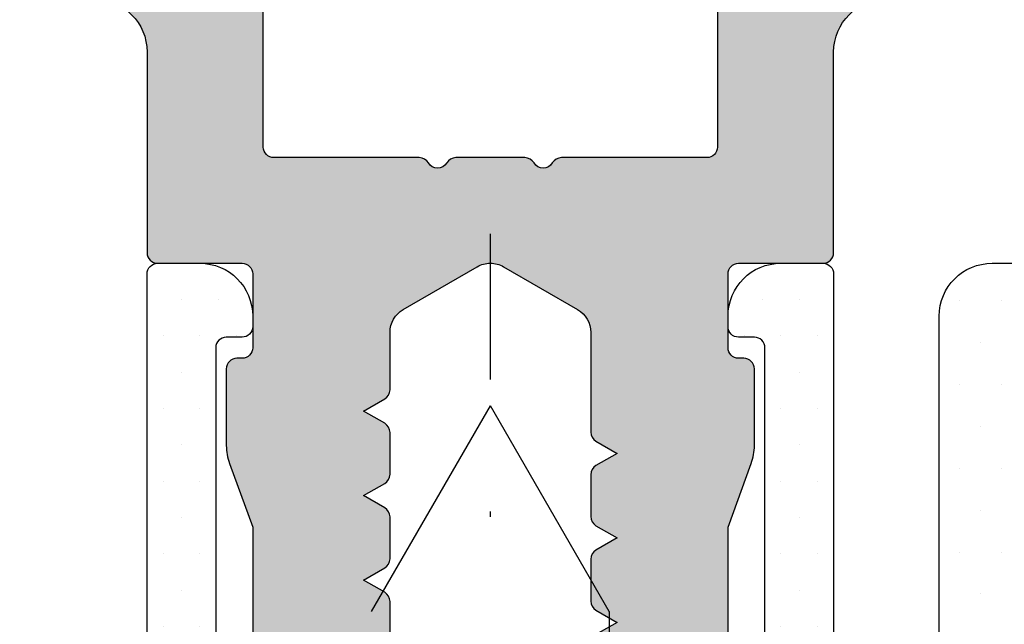
# Model space of a CAD drawing. Units: millimetres. Extents: x 22516 to 34041, y 5237 to 11307.
# Drawn here: x 23911 to 23930, y 5672 to 5684 of the extents above; entities that cross this region are included whole.
import ezdxf

# ---------------------------------------------------------------- set-up
doc = ezdxf.new("R2010")
doc.units = ezdxf.units.MM
doc.linetypes.add('GESTRICHELTX2', pattern=[1.5, 1, -0.5])
doc.linetypes.add('STRICHPUNKTX2', pattern=[2, 1, -0.5, 0, -0.5])
for name, color, linetype in [('150095$0$PROFIL', 3, 'Continuous'), ('150095$0$Schraffur', 253, 'Continuous'), ('750112$0$DICHTUNG', 4, 'Continuous'), ('750503$0$KS-PROFIL', 6, 'Continuous'), ('750530$0$KS-PROFIL', 6, 'Continuous'), ('CN_EDGE', 30, 'Continuous'), ('DICHTUNG', 4, 'Continuous'), ('EINFÜGEPUNKT', 7, 'Continuous'), ('PROFIL', 3, 'Continuous'), ('SCHRAUBEN', 7, 'Continuous')]:
    doc.layers.add(name, color=color, linetype=linetype)
doc.layers.get('EINFÜGEPUNKT').off()

# ---------------------------------------------------------------- blocks, each defined once
blk = doc.blocks.new('750530')
at = {"layer": '750530$0$KS-PROFIL', "linetype": 'Continuous'}
h = blk.add_hatch(dxfattribs=at)
h.set_pattern_fill('DOTS', scale=0.5, style=0)
h.set_pattern_definition([(0, (-94.93248955642518, 37.37059143166382), (0.396875, 0.79375), [0, -0.79375])])
h.paths.add_polyline_path([(-16.50006149366253, -21.00000000000003, 0.4142135623730785), (-15.50006149366258, -22.00000000000004), (-10.17459666924458, -22.00000000000034, 0.3419987131184654), (-9.206350832689516, -21.25000000000122, 0.4903143948271911), (-9.399999999999931, -21.00000000000006), (-10.19999999999997, -21.00000000000006, -0.414213562373083), (-10.40000000000003, -20.8), (-10.40000000000008, -19.49999999999987, -0.4142135623731047), (-9.40000000000007, -18.49999999999983), (-5.91547005383778, -18.49999999999983), (-5.799999999999828, -18.29999999999979), (-5.684529946161875, -18.49999999999983), (-2.200000000000037, -18.49999999999983, -0.4142135623730951), (-1.200000000000031, -19.49999999999984), (-1.200000000000031, -20.80000000000002, -0.4142135623731789), (-1.400000000000126, -21.00000000000006), (-2.199999999996268, -20.99999999999983, 0.4903143948237618), (-2.39364916730285, -21.24999999999304, 0.3419987131216324), (-1.425403330748969, -22.00000000000006), (-0.2000000000000747, -22.00000000000001, 0.4142135623730754), (-7.105427357601002e-14, -21.8), (1.4210854715202e-14, -16.77500000000004, 0.3419987131216391), (-0.7500000000068818, -15.80675416344638, 0.4903143948238378), (-1.000000000000441, -16.0004033307533), (-0.9999999999999858, -16.80040333074958, -0.414213562373236), (-1.200000000000014, -17.00040333074974), (-2.500000000000126, -17.00040333074985, -0.4142135623731207), (-3.500000000000213, -16.00040333074985), (-3.500000000000213, -12.51587338458756), (-3.700000000000257, -12.4004033307496), (-3.500000000000213, -12.28493327691165), (-3.500000000000213, -8.800403330749809, -0.4142135623730951), (-2.500000000000213, -7.800403330749809), (-1.200000000000031, -7.800403330749809, -0.4142135623730119), (-0.9999999999999858, -8.000403330749798), (-0.9999999999997584, -8.800403330749837, 0.4903143948271211), (-0.7499999999991392, -8.994052498059771, 0.3419987131184332), (-2.700062395888381e-13, -8.0258066615051), (0, -0.200000000000008, 0.4142135623731052), (-0.2000000000000011, 0), (-2.399710678118609, 0), (-2.399710678118609, 1.499710678118731), (-1.782553390593326, 1.499710678118731, 0.6681786379192983), (-1.641132034356014, 1.841132034356045), (-2.546157287525217, 2.746157287525255, 0.6681786379193005), (-3.399710678118495, 2.392603896931981), (-3.399710678118495, -0.9999999999998082, 0.4142135623730951), (-2.899710678118495, -1.499999999999808), (-2.000000000000112, -1.499999999999808, -0.4142135623730951), (-1.500000000000114, -1.999999999999806), (-1.500000000000114, -5.800403330749738, -0.4142135623730951), (-2.000000000000114, -6.300403330749738), (-4.000000000000227, -6.300403330749738, 0.4142135623730951), (-5.000000000000227, -7.300403330749738), (-5.000000000000227, -16.49999999999982, -0.4142135623730976), (-5.500000000000235, -16.99999999999982), (-10.90000000000006, -16.99999999999977, 0.4142135623730973), (-11.90000000000008, -17.99999999999978), (-11.90000000000008, -20.00000000000005, -0.4142135623730961), (-12.40000000000008, -20.50000000000005), (-14.50006149366259, -20.50000000000004, -0.4142135623730935), (-15.00006149366259, -20.00000000000004), (-15.00006149366259, -2.000000000000004, -0.4142135623730976), (-14.50006149366258, -1.500000000000007), (-9.199289321881535, -1.500000000000064, 0.4142135623730982), (-8.199289321881523, -0.5000000000000622), (-8.199289321881523, 0.4997106781187313), (-8.199289321881523, 2.392603896931956, 0.6681786379192819), (-9.052842712474781, 2.746157287525246), (-9.957867965644121, 1.841132034355984, 0.6681786379193487), (-9.816446609406803, 1.499710678118674), (-9.199289321881464, 1.499710678118731), (-9.199289321881464, -5.684341886080801e-14), (-15.50006149366252, -7.105427357601002e-15, 0.4142135623730971), (-16.50006149366253, -1.000000000000003)])
at = {"layer": '750530$0$KS-PROFIL'}
blk.add_lwpolyline([(-16.50006149366253, -21.00000000000004), (-16.50006149366253, -1.000000000000007, -0.4142135623730974), (-15.50006149366253, -7.105427357601002e-15), (-9.199289321881466, -5.684341886080801e-14)], format="xyb", dxfattribs=at)
blk = doc.blocks.new('150095')
at = {"layer": '150095$0$Schraffur'}
h = blk.add_hatch(color=256, dxfattribs=at)
edge = h.paths.add_edge_path(flags=16)
edge.add_arc((-29.80000000000018, 7.499999999999986), 0.5, 0, 90)
edge.add_line((-29.80000000000018, 7.999999999999986), (-31.80000000000018, 7.999999999999986))
edge.add_arc((-31.80000000000017, 7.499999999999979), 0.5000000000000071, 90.00000000000081, 180.0000000000008)
edge.add_arc((-32.80000000000018, 7.499999999999972), 0.5, -90, 0, ccw=False)
edge.add_line((-32.80000000000018, 6.999999999999972), (-36.20000000000016, 6.999999999999972))
edge.add_arc((-36.20000000000015, 7.499999999999979), 0.5000000000000071, 179.9999999999992, 269.9999999999992, ccw=False)
edge.add_arc((-37.20000000000016, 7.499999999999986), 0.5, 0, 90)
edge.add_line((-37.20000000000016, 7.999999999999986), (-39.20000000000016, 7.999999999999986))
edge.add_arc((-39.20000000000015, 7.499999999999979), 0.5000000000000071, 90.00000000000081, 180.0000000000008)
edge.add_arc((-40.20000000000016, 7.499999999999972), 0.5, -90, 0, ccw=False)
edge.add_line((-40.20000000000016, 6.999999999999972), (-46.70000000000016, 6.999999999999972))
edge.add_arc((-46.70000000000015, 8.499999999999979), 1.500000000000007, 179.9999999999997, 269.9999999999998, ccw=False)
edge.add_line((-48.20000000000016, 8.499999999999986), (-48.20000000000016, 12.09999999999999))
edge.add_arc((-47.20000000000016, 12.09999999999999), 1, 90, 180, ccw=False)
edge.add_line((-47.20000000000016, 13.09999999999999), (-46.30000051633766, 13.09999999999999))
edge.add_arc((-46.30000051633775, 13.29999999999994), 0.1999999999999567, 270.0000000000244, 360.0000000000234)
edge.add_line((-46.10000051633779, 13.30000000000003), (-46.10000051633779, 13.89999999999998))
edge.add_arc((-46.30000051633773, 13.90000000000005), 0.1999999999999389, 359.9999999999817, 449.9999999999817)
edge.add_line((-46.30000051633766, 14.09999999999999), (-47.20000000000016, 14.09999999999999))
edge.add_arc((-47.20000000000016, 15.09999999999999), 1, 180, 270, ccw=False)
edge.add_line((-48.20000000000016, 15.09999999999999), (-48.20000000000016, 17.29999999999998))
edge.add_arc((-47.20000000000016, 17.29999999999998), 1, 90, 180, ccw=False)
edge.add_line((-47.20000000000016, 18.29999999999998), (-46.30000051633766, 18.29999999999998))
edge.add_arc((-46.30000051633775, 18.49999999999994), 0.1999999999999567, 270.0000000000244, 360.0000000000234)
edge.add_line((-46.10000051633779, 18.50000000000002), (-46.10000051633779, 19.09999999999999))
edge.add_arc((-46.30000051633772, 19.10000000000005), 0.1999999999999318, 359.9999999999827, 449.9999999999837)
edge.add_line((-46.30000051633766, 19.29999999999998), (-47.20000000000016, 19.29999999999998))
edge.add_arc((-47.20000000000016, 20.29999999999998), 1, 180, 270, ccw=False)
edge.add_line((-48.20000000000016, 20.29999999999998), (-48.20000000000016, 76.6999999999999))
edge.add_arc((-47.20000000000016, 76.6999999999999), 1, 90, 180, ccw=False)
edge.add_line((-47.20000000000016, 77.6999999999999), (-46.30000000000018, 77.6999999999999))
edge.add_arc((-46.30000000000015, 77.90000000000003), 0.2000000000001307, 269.9999999999919, 359.9999999999918)
edge.add_line((-46.10000000000002, 77.9), (-46.10000000000008, 78.50000000000001))
edge.add_arc((-46.30000000000013, 78.49999999999996), 0.2000000000000455, 1.62844399690895e-11, 90.00000000001629)
edge.add_line((-46.30000000000018, 78.7), (-47.20000000000016, 78.7))
edge.add_arc((-47.20000000000016, 79.7), 1, 180, 270, ccw=False)
edge.add_line((-48.20000000000016, 79.7), (-48.20000000000016, 91.50000000000001))
edge.add_arc((-46.70000000000016, 91.50000000000001), 1.5, 90, 180, ccw=False)
edge.add_line((-46.70000000000016, 93.00000000000001), (-31.70000000000016, 93.00000000000001))
edge.add_arc((-31.70000000000016, 92.00000000000001), 1, 0, 90, ccw=False)
edge.add_line((-30.70000000000016, 92.00000000000001), (-30.7000000000001, 89.7))
edge.add_arc((-30.00000000000006, 89.70000000000006), 0.7000000000000455, 180.0000000000047, 270.0000000000046)
edge.add_arc((-30.00000000000009, 89.69999999999992), 0.6999999999999034, 270.000000000007, 360.0000000000069)
edge.add_line((-29.30000000000018, 89.7), (-29.30000000000001, 92.60000000000001))
edge.add_arc((-29.10000000000002, 92.60000000000002), 0.1999999999999957, 90.00000000000199, 180.0000000000041, ccw=False)
edge.add_line((-29.10000000000002, 92.80000000000001), (-20.89999999999998, 92.8))
edge.add_arc((-20.89999999999998, 92.60000000000001), 0.1999999999999886, 0, 90, ccw=False)
edge.add_line((-20.69999999999999, 92.60000000000001), (-20.7000000000001, 89.7))
edge.add_arc((-20.00000000000006, 89.70000000000006), 0.7000000000000455, 180.0000000000047, 270.0000000000046)
edge.add_arc((-20, 89.7), 0.6999999999999886, 270, 360)
edge.add_line((-19.30000000000001, 89.7), (-19.30000000000001, 92.00000000000001))
edge.add_arc((-18.30000000000001, 92.00000000000001), 1, 90, 180, ccw=False)
edge.add_line((-18.30000000000001, 93.00000000000001), (-3.300001032675482, 93.00000000000001))
edge.add_arc((-3.300001032675482, 91.50000000000001), 1.5, 0, 90, ccw=False)
edge.add_line((-1.800001032675482, 91.50000000000001), (-1.800001032675482, 79.7))
edge.add_arc((-2.800001032675482, 79.7), 1, -90, 0, ccw=False)
edge.add_line((-2.800001032675482, 78.7), (-3.700001032675516, 78.7))
edge.add_arc((-3.700001032675516, 78.50000000000001), 0.1999999999999886, 90, 180)
edge.add_line((-3.900001032675505, 78.50000000000001), (-3.900001032675561, 77.9))
edge.add_arc((-3.700001032675488, 77.89999999999998), 0.2000000000000739, 179.9999999999919, 269.9999999999919)
edge.add_line((-3.700001032675516, 77.6999999999999), (-2.800001032675482, 77.6999999999999))
edge.add_arc((-2.800001032675482, 76.6999999999999), 1, 0, 90, ccw=False)
edge.add_line((-1.800001032675482, 76.6999999999999), (-1.800001032675596, 20.29999999999998))
edge.add_arc((-2.800001032675596, 20.29999999999998), 1, -90, 0, ccw=False)
edge.add_line((-2.800001032675596, 19.29999999999998), (-3.700000516338093, 19.29999999999998))
edge.add_arc((-3.70000051633809, 19.09999999999999), 0.1999999999999922, 90.00000000000101, 180.000000000001)
edge.add_line((-3.900000516338082, 19.09999999999999), (-3.900000516337968, 18.50000000000002))
edge.add_arc((-3.700000516338065, 18.49999999999999), 0.1999999999999034, 179.9999999999919, 269.9999999999919)
edge.add_line((-3.700000516338093, 18.30000000000009), (-2.800001032675596, 18.29999999999998))
edge.add_arc((-2.800001032675596, 17.29999999999998), 1, 0, 90, ccw=False)
edge.add_line((-1.800001032675596, 17.29999999999998), (-1.800001032675596, 15.09999999999999))
edge.add_arc((-2.800001032675596, 15.09999999999999), 1, -90, 0, ccw=False)
edge.add_line((-2.800001032675596, 14.09999999999999), (-3.700000516338093, 14.09999999999999))
edge.add_arc((-3.700000516338086, 13.89999999999999), 0.1999999999999957, 90.00000000000203, 180.000000000002)
edge.add_line((-3.900000516338082, 13.89999999999998), (-3.900000516337968, 13.30000000000003))
edge.add_arc((-3.700000516338065, 13.3), 0.1999999999999034, 179.9999999999919, 269.9999999999919)
edge.add_line((-3.700000516338093, 13.10000000000009), (-2.800001032675596, 13.09999999999999))
edge.add_arc((-2.800001032675596, 12.09999999999999), 1, 0, 90, ccw=False)
edge.add_line((-1.800001032675596, 12.09999999999999), (-1.800001032675596, 8.499999999999986))
edge.add_arc((-3.300001032675603, 8.499999999999979), 1.500000000000007, -89.99999999999977, 2.8421709430404007e-13, ccw=False)
edge.add_line((-3.300001032675596, 6.999999999999972), (-9.800001032675596, 6.999999999999972))
edge.add_arc((-9.800001032675596, 7.499999999999972), 0.5, 180, 270, ccw=False)
edge.add_arc((-10.80000103267557, 7.500000000000007), 0.4999999999999787, 359.999999999996, 449.999999999996)
edge.add_line((-10.80000103267554, 7.999999999999986), (-12.80000103267554, 7.999999999999986))
edge.add_arc((-12.80000103267554, 7.499999999999986), 0.5, 90, 180)
edge.add_arc((-13.80000103267555, 7.499999999999979), 0.5000000000000071, -89.9999999999992, 7.958078640513122e-13, ccw=False)
edge.add_line((-13.80000103267554, 6.999999999999972), (-17.20000103267552, 6.999999999999972))
edge.add_arc((-17.20000103267552, 7.499999999999972), 0.5, 180, 270, ccw=False)
edge.add_arc((-18.20000103267552, 7.499999999999979), 0.5000000000000071, 359.9999999999992, 449.9999999999992)
edge.add_line((-18.20000103267552, 7.999999999999986), (-20.20000103267552, 7.999999999999986))
edge.add_arc((-20.20000103267552, 7.499999999999986), 0.5, 90, 180)
edge.add_line((-20.70000103267552, 7.499999999999986), (-20.70000103267552, 2.199357295463059))
edge.add_arc((-20.9, 2.199999999999953), 0.199999999999953, 270.00000000000614, 359.81587839591384, ccw=False)
edge.add_line((-20.89999999999998, 2), (-23.65359000000001, 1.999999999999986))
edge.add_arc((-23.65358999999999, 1.799999999999961), 0.2000000000000244, 90.00000000000612, 150.0479041221235)
edge.add_arc((-24.00000000000004, 1.999999999999972), 0.2000000000000305, 270.0000000000112, 329.95207274272906, ccw=False)
edge.add_arc((-24, 1.999999999999988), 0.2000000000000473, 210.0479272566855, 270.000000000001, ccw=False)
edge.add_arc((-24.34641000000002, 1.799999999999894), 0.2000000000000196, 29.95209587848716, 90.00000000000713)
edge.add_line((-24.34641000000005, 1.999999999999915), (-25.65359000000001, 1.999999999999986))
edge.add_arc((-25.65358999999999, 1.799999999999961), 0.2000000000000244, 90.00000000000612, 150.0479041221235)
edge.add_arc((-26.00000000000004, 1.999999999999972), 0.2000000000000305, 270.0000000000112, 329.95207274272906, ccw=False)
edge.add_arc((-26, 1.999999999999988), 0.2000000000000473, 210.0479272566855, 270.000000000001, ccw=False)
edge.add_arc((-26.34641000000002, 1.799999999999894), 0.2000000000000196, 29.95209587848716, 90.00000000000713)
edge.add_line((-26.34641000000005, 1.999999999999915), (-29.09999999999997, 1.999999999999986))
edge.add_arc((-29.10000000000007, 2.200000000000095), 0.2000000000001094, 180.0000000000305, 270.0000000000305, ccw=False)
edge.add_line((-29.30000000000018, 2.199999999999989), (-29.30000000000018, 7.499999999999986))
edge = h.paths.add_edge_path()
edge.add_line((-26.90000000000003, -3.995854919243143), (-26.90000000000003, -3.20414508075693))
edge.add_arc((-27.10000000000008, -3.204145080756927), 0.200000000000049, 359.9999999999989, 420.0000115675538)
edge.add_line((-27.00000003496876, -3.03093997981081), (-27.40000000000003, -2.800000000000011))
edge.add_line((-27.40000000000003, -2.800000000000011), (-27.00000003496871, -2.569060020189255))
edge.add_arc((-27.10000000000005, -2.395854919243188), 0.2000000000000199, 299.9999884324603, 360.0000000000153)
edge.add_line((-26.90000000000003, -2.395854919243135), (-26.90000000000009, -1.308290078757764))
edge.add_arc((-26.40000000000006, -1.308290078757785), 0.5000000000000355, 119.9999999999948, 179.9999999999976, ccw=False)
edge.add_line((-26.65000000000003, -0.8752773768655118), (-25.25000051633782, -0.06698729810780435))
edge.add_arc((-25.00000051633783, -0.5000000000000162), 0.4999999999999882, 89.9999999999988, 119.9999999999994, ccw=False)
edge.add_arc((-25.00000051633781, -0.5000000000000171), 0.4999999999999887, 60.00000000000068, 90.0000000000012, ccw=False)
edge.add_line((-24.75000051633782, -0.06698729810780435), (-23.35000000000002, -0.8752779730810687))
edge.add_arc((-23.60000000000002, -1.308290674973286), 0.4999999999999962, 7.958078640513122e-13, 60.00000000000023, ccw=False)
edge.add_line((-23.10000000000002, -1.308290674973279), (-23.10000000000002, -3.195854919243132))
edge.add_arc((-22.9000000000001, -3.19585491924321), 0.1999999999999211, 179.9999999999777, 240.000011567575)
edge.add_line((-22.99999996503129, -3.369060020189252), (-22.60000000000002, -3.600000000000037))
edge.add_line((-22.60000000000002, -3.600000000000037), (-22.99999996503118, -3.830939979810822))
edge.add_arc((-22.90000000000004, -4.004145080756962), 0.1999999999999772, 119.9999884323968, 179.9999999999941)
edge.add_line((-23.10000000000002, -4.004145080756942), (-23.10000000000002, -4.795854919243098))
edge.add_arc((-22.9000000000001, -4.795854919243176), 0.1999999999999211, 179.9999999999776, 240.0000115675749)
edge.add_line((-22.99999996503129, -4.969060020189218), (-22.60000000000002, -5.20000000000006))
edge.add_line((-22.60000000000002, -5.20000000000006), (-22.99999996503118, -5.430939979810788))
edge.add_arc((-22.90000000000004, -5.604145080756928), 0.1999999999999772, 119.9999884323968, 179.9999999999941)
edge.add_line((-23.10000000000002, -5.604145080756908), (-23.10000000000002, -6.395854919243135))
edge.add_arc((-22.90000000000012, -6.395854919243206), 0.1999999999999069, 179.9999999999796, 240.0000115675774)
edge.add_line((-22.99999996503129, -6.569060020189241), (-22.60000000000002, -6.800000000000011))
edge.add_line((-22.60000000000002, -6.800000000000011), (-22.99999996503118, -7.03093997981081))
edge.add_arc((-22.90000000000004, -7.204145080756951), 0.1999999999999772, 119.9999884323968, 179.9999999999941)
edge.add_line((-23.10000000000002, -7.20414508075693), (-23.10000000000002, -7.995854919243143))
edge.add_arc((-22.90000000000013, -7.995854919243179), 0.1999999999998963, 179.9999999999898, 240.000011567579)
edge.add_line((-22.99999996503129, -8.169060020189207), (-22.60000000000002, -8.400000000000048))
edge.add_line((-22.60000000000002, -8.400000000000048), (-22.99999996503118, -8.630939979810833))
edge.add_arc((-22.90000000000004, -8.804145080756975), 0.199999999999978, 119.9999884323967, 179.9999999999939)
edge.add_line((-23.10000000000002, -8.804145080756953), (-23.10000000000002, -9.59585491924311))
edge.add_arc((-22.90000000000009, -9.595854919243195), 0.1999999999999318, 179.9999999999756, 240.0000115675733)
edge.add_line((-22.99999996503129, -9.769060020189244), (-22.60000000000002, -10.00000000000001))
edge.add_line((-22.60000000000002, -10.00000000000001), (-22.99999996503118, -10.23093997981081))
edge.add_arc((-22.90000000000004, -10.40414508075695), 0.199999999999978, 119.9999884323967, 179.9999999999939)
edge.add_line((-23.10000000000002, -10.40414508075693), (-23.10000000000002, -11.19585491924312))
edge.add_arc((-22.90000000000008, -11.19585491924321), 0.199999999999946, 179.9999999999735, 240.0000115675708)
edge.add_line((-22.99999996503129, -11.36906002018927), (-22.60000000000002, -11.60000000000004))
edge.add_line((-22.60000000000002, -11.60000000000004), (-22.99999996503118, -11.83093997981081))
edge.add_arc((-22.90000000000007, -12.00414508075693), 0.1999999999999532, 119.9999884323926, 179.9999999999817)
edge.add_line((-23.10000000000002, -12.00414508075687), (-23.10000000000002, -12.79585491924315))
edge.add_arc((-22.90000000000013, -12.79585491924319), 0.1999999999998963, 179.9999999999898, 240.000011567579)
edge.add_line((-22.99999996503129, -12.96906002018922), (-22.60000000000002, -13.20000000000007))
edge.add_line((-22.60000000000002, -13.20000000000007), (-22.99999996503118, -13.43093997981079))
edge.add_arc((-22.90000000000004, -13.60414508075693), 0.199999999999978, 119.9999884323967, 179.9999999999939)
edge.add_line((-23.10000000000002, -13.60414508075691), (-23.10000000000002, -14.39585491924312))
edge.add_arc((-22.9000000000001, -14.3958549192432), 0.1999999999999211, 179.9999999999776, 240.0000115675749)
edge.add_line((-22.99999996503129, -14.56906002018924), (-22.60000000000002, -14.80000000000004))
edge.add_line((-22.60000000000002, -14.80000000000004), (-22.99999996503118, -15.03093997981081))
edge.add_arc((-22.90000000000004, -15.20414508075695), 0.199999999999978, 119.9999884323967, 179.9999999999939)
edge.add_line((-23.10000000000002, -15.20414508075693), (-23.10000000000002, -15.99585491924316))
edge.add_arc((-22.90000000000012, -15.99585491924323), 0.1999999999999069, 179.9999999999796, 240.0000115675774)
edge.add_line((-22.99999996503129, -16.16906002018926), (-22.60000000000002, -16.40000000000005))
edge.add_line((-22.60000000000002, -16.40000000000005), (-22.60000000000002, -17.40000000000005))
edge.add_arc((-22.00000000000003, -17.40000000000002), 0.5999999999999943, 180.0000000000027, 270.0000000000027)
edge.add_arc((-22.00000000000001, -17.40000000000007), 0.599999999999941, 270.0000000000013, 339.9999999999979)
edge.add_line((-21.43618442752853, -17.60521208599548), (-20.06030737921412, -13.82502096380583))
edge.add_arc((-20.99999999999999, -13.48300082048007), 0.9999999999999858, 339.9999999999946, 359.9999999999952)
edge.add_line((-20, -13.48300082048016), (-20, -12.00710678118658))
edge.add_arc((-20.50000000000003, -12.00710678118664), 0.500000000000032, 7.327997986091473e-12, 45.00000000000719)
edge.add_line((-20.14644660940678, -11.6535533905933), (-20.35355339059322, -11.44644660940678))
edge.add_arc((-19.99999999999998, -11.09289321881344), 0.5000000000000179, 180.0000000000035, 225.0000000000079, ccw=False)
edge.add_line((-20.5, -11.09289321881347), (-20.5, -5.000000000000014))
edge.add_line((-20.5, -5.000000000000014), (-20.06030743280803, -3.791955189129538))
edge.add_arc((-21, -3.449934898555768), 0.9999999999999963, 339.9999910218567, 359.9999999999968)
edge.add_line((-20, -3.449934898555824), (-20.00000000000006, -2.000000000000014))
edge.add_arc((-20.20000000000002, -1.999999999999979), 0.1999999999999673, 359.9999999999898, 449.9999999999898)
edge.add_line((-20.19999999999999, -1.800000000000011), (-20.30000000000001, -1.800000000000026))
edge.add_arc((-20.30000000000001, -1.600000000000037), 0.1999999999999886, 180, 270, ccw=False)
edge.add_line((-20.5, -1.600000000000037), (-20.50000000000006, -0.2000000000000597))
edge.add_arc((-20.30000000000001, -0.2000000000000597), 0.2000000000000455, 90, 180, ccw=False)
edge.add_line((-20.30000000000001, -1.4210854715202e-14), (-18.69999999999999, 0))
edge.add_arc((-18.69999999999999, 0.1999999999999886), 0.1999999999999886, 270, 360)
edge.add_line((-18.5, 0.1999999999999886), (-18.5, 3.999999999999986))
edge.add_arc((-17.5, 3.999999999999986), 1, 90, 180, ccw=False)
edge.add_line((-17.5, 4.999999999999986), (-12.60000000000002, 4.999999999999986))
edge.add_arc((-12.60000000000002, 3.999999999999986), 1, 0, 90, ccw=False)
edge.add_line((-11.60000000000002, 3.999999999999986), (-11.60000000000002, 2.499999999999986))
edge.add_arc((-12.60000000000002, 2.499999999999986), 1, -90, 0, ccw=False)
edge.add_line((-12.60000000000002, 1.499999999999986), (-13.40000000000003, 1.499999999999986))
edge.add_arc((-13.40000000000001, 1.299999999999969), 0.2000000000000171, 90.00000000000813, 180.0000000000082)
edge.add_line((-13.60000000000002, 1.29999999999994), (-13.60000000000002, 0.4999999999999858))
edge.add_arc((-13.10000000000002, 0.4999999999999858), 0.5, 180, 270)
edge.add_line((-13.10000000000002, -1.4210854715202e-14), (-10.17459803267553, -1.4210854715202e-14))
edge.add_arc((-10.17459803267534, 1.000000000000119), 1.000000000000133, 269.9999999999889, 345.5454211843395)
edge.add_arc((-9.400001032675664, 0.7999999999991312), 0.2000000000002053, 345.6371310503163, 360.0000000002318)
edge.add_arc((-9.400001032675533, 0.7999999999999119), 0.2000000000000739, 8.142219984543595e-12, 90.00000000000813)
edge.add_line((-9.400001032675561, 0.9999999999999858), (-10.20000103267546, 0.9999999999998863))
edge.add_arc((-10.20000103267532, 1.199999999999847), 0.1999999999999602, 179.9999999999593, 269.9999999999593, ccw=False)
edge.add_arc((-10.20000103267556, 1.200000000000442), 0.1999999999997204, 170.0000000001234, 180.00000000013, ccw=False)
edge.add_line((-10.3969625832778, 1.234729635533355), (-9.878751950195124, 4.173648177666891))
edge.add_arc((-8.893944197182915, 3.99999999999999), 0.9999999999999959, 90.00000000000023, 170.0000000000016, ccw=False)
edge.add_line((-8.893944197182918, 4.999999999999986), (-6.100001032675266, 4.999999999999986))
edge.add_line((-6.100001032675266, 4.999999999999986), (-5.800001032675482, 5.29999999999994))
edge.add_line((-5.800001032675482, 5.29999999999994), (-5.50000103267547, 4.999999999999986))
edge.add_line((-5.50000103267547, 4.999999999999986), (-2.706057868167818, 4.999999999999986))
edge.add_arc((-2.706057868167766, 3.999999999999921), 1.000000000000064, 10.000000000001592, 90.00000000000301, ccw=False)
edge.add_line((-1.721250115155499, 4.173648177666891), (-1.203039482072995, 1.23472963553337))
edge.add_arc((-1.400001032675572, 1.200000000000754), 0.1999999999999988, -2.1941559680271894e-10, 9.99999999977581, ccw=False)
edge.add_arc((-1.400001032675569, 1.199999999999982), 0.1999999999999957, -89.99999999999801, 1.9895196601282805e-12, ccw=False)
edge.add_line((-1.400001032675561, 0.9999999999999858), (-2.200001032675516, 0.9999999999999858))
edge.add_arc((-2.200001032675544, 0.7999999999999119), 0.2000000000000739, 89.99999999999186, 179.9999999999919)
edge.add_arc((-2.200001032675599, 0.8000000000010463), 0.2000000000000188, 180.0000000003168, 194.3628689510033)
edge.add_arc((-1.425404032675401, 0.9999999999999188), 0.9999999999999329, 194.4545788157996, 269.9999999999951)
edge.add_line((-1.425404032675488, -1.4210854715202e-14), (-0.1999999999999318, 0))
edge.add_arc((-0.1999999999999602, 0.1999999999999602), 0.1999999999999602, 270.0000000000081, 360.0000000000081)
edge.add_line((0, 0.1999999999999886), (0, 94.50000000000001))
edge.add_arc((-0.5, 94.50000000000001), 0.5, 0, 90)
edge.add_line((-0.5, 95.00000000000001), (-49.5, 95.00000000000001))
edge.add_arc((-49.5, 94.50000000000001), 0.5, 90, 180)
edge.add_line((-50, 94.50000000000001), (-50, 0.1999999999999602))
edge.add_arc((-49.80000000000017, 0.199999999999946), 0.1999999999998323, 179.9999999999959, 269.9999999999959)
edge.add_line((-49.80000000000018, 1.13686837721616e-13), (-48.57459700000004, -1.4210854715202e-14))
edge.add_arc((-48.57459700000005, 0.999999999999967), 0.9999999999999812, 270.0000000000004, 345.5454211841974)
edge.add_arc((-47.80000000000024, 0.7999999999999398), 0.2000000000001591, 345.63713104933, 360.0000000000002)
edge.add_arc((-47.80000000000018, 0.7999999999999403), 0.2000000000001023, 0, 90)
edge.add_line((-47.80000000000018, 1.000000000000043), (-48.60000000000002, 0.9999999999999858))
edge.add_arc((-48.60000000000007, 1.200000000000038), 0.2000000000000526, 180.0000000000142, 270.00000000001427, ccw=False)
edge.add_arc((-48.60000000000009, 1.19999999999914), 0.2000000000000313, 169.9999999997562, 179.9999999997569, ccw=False)
edge.add_line((-48.79696155060242, 1.23472963553337), (-48.27875091751997, 4.173648177666891))
edge.add_arc((-47.29394316450776, 3.99999999999999), 0.9999999999999993, 90.0000000000004, 170.0000000000017, ccw=False)
edge.add_line((-47.29394316450777, 4.999999999999986), (-44.5, 4.999999999999986))
edge.add_line((-44.5, 4.999999999999986), (-44.20000000000016, 5.29999999999994))
edge.add_line((-44.20000000000016, 5.29999999999994), (-43.90000000000015, 4.999999999999986))
edge.add_line((-43.90000000000015, 4.999999999999986), (-41.10605683549255, 4.999999999999986))
edge.add_arc((-41.10605683549256, 3.999999999999989), 0.9999999999999964, 9.999999999998408, 89.9999999999996, ccw=False)
edge.add_line((-40.12124908248035, 4.173648177666891), (-39.60303844939767, 1.234729635533355))
edge.add_arc((-39.80000000000008, 1.199999999999773), 0.2000000000000028, 6.178879630169831e-11, 10.000000000057128, ccw=False)
edge.add_arc((-39.80000000000013, 1.200000000000045), 0.2000000000000455, 269.99999999998374, 359.99999999998374, ccw=False)
edge.add_line((-39.80000000000018, 1), (-40.60000000000002, 0.9999999999999858))
edge.add_arc((-40.60000000000002, 0.7999999999999403), 0.2000000000000455, 90, 180)
edge.add_arc((-40.6, 0.7999999999998079), 0.2000000000000668, 179.9999999999621, 194.3628689498855)
edge.add_arc((-39.82540299999986, 0.9999999999998543), 1.000000000000212, 194.454578815642, 269.9999999999923)
edge.add_line((-39.82540299999999, -3.552713678800501e-13), (-36.90000000000003, -1.4210854715202e-14))
edge.add_arc((-36.90000000000003, 0.4999999999999858), 0.5, 270, 360)
edge.add_line((-36.40000000000003, 0.4999999999999858), (-36.40000000000003, 1.29999999999994))
edge.add_arc((-36.60000000000002, 1.29999999999994), 0.1999999999999886, 0, 90)
edge.add_line((-36.60000000000002, 1.499999999999929), (-37.40000000000003, 1.499999999999986))
edge.add_arc((-37.40000000000003, 2.499999999999986), 1, 180, 270, ccw=False)
edge.add_line((-38.40000000000003, 2.499999999999986), (-38.40000000000003, 3.999999999999986))
edge.add_arc((-37.40000000000003, 3.999999999999986), 1, 90, 180, ccw=False)
edge.add_line((-37.40000000000003, 4.999999999999986), (-32.5, 4.999999999999986))
edge.add_arc((-32.5, 3.999999999999986), 1, 0, 90, ccw=False)
edge.add_line((-31.5, 3.999999999999986), (-31.5, 0.1999999999999886))
edge.add_arc((-31.30000000000015, 0.1999999999999602), 0.1999999999998465, 179.9999999999919, 269.9999999999919)
edge.add_line((-31.30000000000018, 1.13686837721616e-13), (-29.69999999999999, -1.4210854715202e-14))
edge.add_arc((-29.70000000000005, -0.2000000000000028), 0.1999999999999886, -1.63140612130519e-11, 89.99999999998369, ccw=False)
edge.add_line((-29.50000000000006, -0.2000000000000597), (-29.5, -1.600000000000037))
edge.add_arc((-29.69999999999999, -1.600000000000037), 0.1999999999999886, -90, 0, ccw=False)
edge.add_line((-29.69999999999999, -1.800000000000026), (-29.80000000000018, -1.800000000000011))
edge.add_arc((-29.80000000000017, -2.000000000000007), 0.1999999999999957, 90.00000000000203, 180.000000000002)
edge.add_line((-30.00000000000017, -2.000000000000014), (-30, -3.449934898555824))
edge.add_arc((-29, -3.449934898555752), 1.000000000000004, 180.0000000000041, 200.0000089781433)
edge.add_line((-29.93969256719197, -3.791955189129524), (-29.5, -5.000000000000014))
edge.add_line((-29.5, -5.000000000000014), (-29.5, -11.09289321881347))
edge.add_arc((-30, -11.09289321881348), 0.5000000000000036, -44.99999999999932, 6.252776074688882e-13, ccw=False)
edge.add_line((-29.64644660940672, -11.44644660940675), (-29.85355339059328, -11.6535533905933))
edge.add_arc((-29.50000000000002, -12.00710678118648), 0.4999999999999249, 135.0000000000062, 180.0000000000108)
edge.add_line((-29.99999999999994, -12.00710678118658), (-30, -13.48300082048016))
edge.add_arc((-29.00000000000003, -13.48300082048022), 0.9999999999999716, 179.9999999999964, 199.999999999996)
edge.add_line((-29.93969262078593, -13.82502096380581), (-28.56381557247153, -17.60521208599548))
edge.add_arc((-28.00000000000001, -17.40000000000005), 0.5999999999999766, 200.0000000000031, 270.0000000000013)
edge.add_arc((-28.00000000000001, -17.40000000000006), 0.599999999999973, 270.0000000000007, 360.0000000000007)
edge.add_line((-27.40000000000003, -17.40000000000005), (-27.40000000000003, -17.20000000000007))
edge.add_line((-27.40000000000003, -17.20000000000007), (-27.00000003496876, -16.96906002018925))
edge.add_arc((-27.10000000000005, -16.79585491924308), 0.2000000000000777, 299.999988432432, 359.9999999999868)
edge.add_line((-26.89999999999998, -16.79585491924313), (-26.90000000000003, -16.00414508075687))
edge.add_arc((-27.10000000000002, -16.00414508075687), 0.1999999999999815, 359.999999999999, 420.0000115675463)
edge.add_line((-27.00000003496871, -15.83093997981082), (-27.40000000000003, -15.60000000000004))
edge.add_line((-27.40000000000003, -15.60000000000004), (-27.00000003496876, -15.36906002018927))
edge.add_arc((-27.10000000000008, -15.19585491924309), 0.2000000000001009, 299.9999884324363, 359.9999999999913)
edge.add_line((-26.89999999999998, -15.19585491924312), (-26.90000000000003, -14.40414508075693))
edge.add_arc((-27.10000000000003, -14.40414508075696), 0.1999999999999993, 7.124442486478303e-12, 60.00001156756215)
edge.add_line((-27.00000003496876, -14.23093997981087), (-27.40000000000003, -14.00000000000001))
edge.add_line((-27.40000000000003, -14.00000000000001), (-27.00000003496876, -13.76906002018924))
edge.add_arc((-27.10000000000005, -13.59585491924308), 0.2000000000000761, 299.9999884324322, 359.9999999999873)
edge.add_line((-26.89999999999998, -13.59585491924312), (-26.90000000000003, -12.80414508075697))
edge.add_arc((-27.10000000000003, -12.80414508075699), 0.1999999999999993, 7.124442486478303e-12, 60.00001156756215)
edge.add_line((-27.00000003496876, -12.6309399798109), (-27.40000000000003, -12.39999999999999))
edge.add_line((-27.40000000000003, -12.39999999999999), (-27.00000003496876, -12.16906002018926))
edge.add_arc((-27.10000000000005, -11.9958549192431), 0.2000000000000761, 299.9999884324322, 359.9999999999873)
edge.add_line((-26.89999999999998, -11.99585491924314), (-26.90000000000003, -11.20414508075693))
edge.add_arc((-27.10000000000003, -11.20414508075696), 0.1999999999999993, 7.124442486478303e-12, 60.00001156756215)
edge.add_line((-27.00000003496876, -11.03093997981087), (-27.40000000000003, -10.80000000000001))
edge.add_line((-27.40000000000003, -10.80000000000001), (-27.00000003496876, -10.56906002018924))
edge.add_arc((-27.10000000000004, -10.39585491924308), 0.2000000000000629, 299.9999884324297, 359.9999999999852)
edge.add_line((-26.89999999999998, -10.39585491924313), (-26.90000000000003, -9.604145080756908))
edge.add_arc((-27.10000000000003, -9.604145080756933), 0.1999999999999993, 7.124442486478303e-12, 60.00001156756215)
edge.add_line((-27.00000003496876, -9.430939979810844), (-27.40000000000003, -9.20000000000006))
edge.add_line((-27.40000000000003, -9.20000000000006), (-27.00000003496876, -8.969060020189218))
edge.add_arc((-27.10000000000006, -8.795854919243116), 0.2000000000000241, 299.999988432442, 359.9999999999888)
edge.add_line((-26.90000000000003, -8.795854919243155), (-26.90000000000003, -8.004145080756942))
edge.add_arc((-27.10000000000003, -8.004145080756967), 0.1999999999999993, 7.124442486478303e-12, 60.00001156756215)
edge.add_line((-27.00000003496876, -7.830939979810879), (-27.40000000000003, -7.600000000000037))
edge.add_line((-27.40000000000003, -7.600000000000037), (-27.00000003496876, -7.369060020189252))
edge.add_arc((-27.10000000000005, -7.195854919243087), 0.2000000000000769, 299.9999884324321, 359.999999999987)
edge.add_line((-26.89999999999998, -7.195854919243132), (-26.90000000000003, -6.404145080756933))
edge.add_arc((-27.10000000000003, -6.404145080756958), 0.1999999999999993, 7.124442486478303e-12, 60.00001156756215)
edge.add_line((-27.00000003496876, -6.23093997981087), (-27.40000000000003, -6.000000000000014))
edge.add_line((-27.40000000000003, -6.000000000000014), (-27.00000003496876, -5.769060020189244))
edge.add_arc((-27.10000000000007, -5.595854919243071), 0.2000000000000884, 299.9999884324337, 359.9999999999891)
edge.add_line((-26.89999999999998, -5.595854919243109), (-26.90000000000003, -4.804145080756953))
edge.add_arc((-27.10000000000003, -4.804145080756978), 0.1999999999999993, 7.124442486478303e-12, 60.00001156756215)
edge.add_line((-27.00000003496876, -4.63093997981089), (-27.40000000000003, -4.400000000000048))
edge.add_line((-27.40000000000003, -4.400000000000048), (-27.00000003496876, -4.169060020189207))
edge.add_arc((-27.10000000000006, -3.995854919243105), 0.2000000000000237, 299.9999884324421, 359.9999999999889)
at = {"layer": '150095$0$PROFIL'}
for points in [[(-20.5, -11.09289321881347), (-20.5, -5.000000000000014), (-20.06030743280803, -3.791955189129538, 0.08748870300030302), (-20, -3.449934898555824), (-20.00000000000006, -2.000000000000014, 0.414213562373095), (-20.19999999999999, -1.800000000000011), (-20.30000000000001, -1.800000000000026, -0.414213562373095), (-20.5, -1.600000000000037), (-20.50000000000006, -0.2000000000000597, -0.414213562373095), (-20.30000000000001, -1.4210854715202e-14), (-18.69999999999999, 0, 0.414213562373095), (-18.5, 0.1999999999999886), (-18.5, 3.999999999999986, -0.414213562373095), (-17.5, 4.999999999999986)], [(-32.5, 4.999999999999986, -0.414213562373095), (-31.5, 3.999999999999986), (-31.5, 0.1999999999999886, 0.414213562373095), (-31.30000000000018, 1.13686837721616e-13), (-29.69999999999999, -1.4210854715202e-14, -0.414213562373095), (-29.50000000000006, -0.2000000000000597), (-29.5, -1.600000000000037, -0.414213562373095), (-29.69999999999999, -1.800000000000026), (-29.80000000000018, -1.800000000000011, 0.414213562373095), (-30.00000000000017, -2.000000000000014), (-30, -3.449934898555824, 0.08748870300029878), (-29.93969256719197, -3.791955189129524), (-29.5, -5.000000000000014), (-29.5, -11.09289321881347, -0.198912367379658)], [(-26.89999999999998, -7.195854919243132), (-26.90000000000003, -6.404145080756933, 0.2679492465279019), (-27.00000003496876, -6.23093997981087), (-27.40000000000003, -6.000000000000014), (-27.00000003496876, -5.769060020189244, 0.267949246527902), (-26.89999999999998, -5.595854919243109), (-26.90000000000003, -4.804145080756953, 0.2679492465279019), (-27.00000003496876, -4.63093997981089), (-27.40000000000003, -4.400000000000048), (-27.00000003496876, -4.169060020189207, 0.2679492465278639), (-26.90000000000003, -3.995854919243143), (-26.90000000000003, -3.20414508075693, 0.2679492465279019), (-27.00000003496876, -3.03093997981081), (-27.40000000000003, -2.800000000000011), (-27.00000003496871, -2.569060020189255, 0.267949246527902), (-26.90000000000003, -2.395854919243135), (-26.90000000000009, -1.308290078757764, -0.2679491924311354), (-26.65000000000003, -0.8752773768655118), (-25.25000051633782, -0.06698729810780435, -0.1316524975873985), (-25.00000051633782, -2.842170943040401e-14, -0.1316524975873983), (-24.75000051633782, -0.06698729810780435), (-23.35000000000002, -0.8752779730810687, -0.2679491924311201), (-23.10000000000002, -1.308290674973279), (-23.10000000000002, -3.195854919243132, 0.2679492465280997), (-22.99999996503129, -3.369060020189252), (-22.60000000000002, -3.600000000000037), (-22.99999996503118, -3.830939979810822, 0.2679492465280998), (-23.10000000000002, -4.004145080756942), (-23.10000000000002, -4.795854919243098, 0.2679492465280997), (-22.99999996503129, -4.969060020189218), (-22.60000000000002, -5.20000000000006), (-22.99999996503118, -5.430939979810788, 0.2679492465280998), (-23.10000000000002, -5.604145080756908), (-23.10000000000002, -6.395854919243135, 0.2679492465280997), (-22.99999996503129, -6.569060020189241), (-22.60000000000002, -6.800000000000011), (-22.99999996503118, -7.03093997981081, 0.2679492465280998)], [(-20.70000103267552, 7.499999999999986), (-20.70000103267552, 2.199357295463059, -0.4132726546553924), (-20.89999999999998, 2), (-23.65359000000001, 1.999999999999986, 0.2681732331906886), (-23.82687862867436, 1.899855150954551, -0.2677250685841828), (-24, 1.79999999999994, -0.2677250685869781), (-24.17312137132672, 1.899855150956327, 0.2681732331878927), (-24.34641000000005, 1.999999999999915), (-25.65359000000001, 1.999999999999986, 0.2681732331906886), (-25.82687862867436, 1.899855150954551, -0.2677250685841828), (-26, 1.79999999999994, -0.2677250685869781), (-26.17312137132672, 1.899855150956327, 0.2681732331878927), (-26.34641000000005, 1.999999999999915), (-29.09999999999997, 1.999999999999986, -0.414213562373095), (-29.30000000000018, 2.199999999999989), (-29.30000000000018, 7.499999999999986, 0.414213562373095)]]:
    blk.add_lwpolyline(points, format="xyb", dxfattribs=at)
blk = doc.blocks.new('815542')
at = {"layer": 'CN_EDGE', "linetype": 'STRICHPUNKTX2', "ltscale": 5}
blk.add_line((0, -10.79999999997375), (7.105427357601002e-14, 42.45944001252614), dxfattribs=at)
at = {"layer": 'CN_EDGE'}
for p in [(-2.249999999994373, 35.3028856828585), (2.249999999994373, 35.3028856828585)]:
    blk.add_line(p, (0, 39.19999999987876), dxfattribs=at)
at = {"layer": 'CN_EDGE', "linetype": 'GESTRICHELTX2', "ltscale": 3}
for p, q in [((-2.249999999994373, -0.2999999999999794), (-2.249999999994373, 35.3028856828585)), ((2.249999999994373, 35.3028856828585), (2.249999999994373, -0.2999999999999794))]:
    blk.add_line(p, q, dxfattribs=at)
blk = doc.blocks.new('750112')
at = {"layer": '750112$0$DICHTUNG', "linetype": 'Continuous'}
h = blk.add_hatch(dxfattribs=at)
h.set_pattern_fill('ANSI37', scale=0.63, style=0)
h.set_pattern_definition([(45, (-4.100373709462315, -7.563887040375054), (-1.414390339068391, 1.414390339068392), []), (135, (-4.100373709462315, -7.563887040375054), (-1.414390339068392, -1.414390339068391), [])])
h.paths.add_polyline_path([(-2.453460547376761, 5.684341886080801e-14), (-2.45346054737679, 1.500000000000057), (-1.701696738356394, 1.701434505525937, 0.5773502691896443), (-1.61203919113952, 2.03604102702122), (-2.290211726491321, 2.714213562373077, 0.1989123673796797), (-3.704425288864623, 3.300000000000068), (-5.75346054737683, 3.299999999999983), (-7.802495805889222, 3.299999999999983, 0.1989123673796579), (-9.2167093682623, 2.714213562373085), (-9.8948819036142, 2.036041027021186, 0.577350269189642), (-9.805224356397375, 1.701434505526018), (-9.053460547376842, 1.500000000000057), (-9.053460547376812, 2.842170943040398e-14), (-11.30346054737684, 8.526512829121202e-14, 0.4142135623731061), (-11.50346054737683, -0.1999999999999037), (-11.50346054737669, -9.499000260518386, -0.7646420842139212), (-11.96911589733926, -9.625462784739987, 0.2849150464411793), (-12.15559147205814, -9.527119994065284), (-14.12044427171908, -9.68806104102243, 0.3983567397462487), (-18.50043010181232, -14.58746903261893), (-18.50043010181227, -17.70372781284981, 0.4040204192041281), (-18.30395307533999, -17.90020483932202), (-17.70404456281881, -17.91068227242661, 0.4142135623731058), (-17.50058258094344, -17.7142052459543), (-17.50057869652127, -14.6047090099782, -0.4023457674445803), (-14.02993512513889, -10.68369989734257), (-12.1506660158977, -10.52893412043064, 0.2782473828026176), (-11.98461733594891, -10.40600164324025, -0.8214984139640841), (-11.50346054737646, -10.50122001907704), (-11.50321665830345, -11.1899580104192, 0.4141069258268757), (-11.3032186675612, -11.38988718839542), (-8.94146044979788, -11.38991076722536, 0.2457794297908722), (-8.777162663599142, -11.30395853599487), (-8.303781497937317, -10.6121739850025, -1), (-7.88926271165978, -10.89177043673789), (-7.934680748316523, -10.95910544515165, -0.2493306538989111), (-8.76372830446338, -11.39991254163107), (-11.00708829495607, -11.39989014484064, 1), (-11.00709428511115, -11.99989014481079), (-8.228078780801951, -11.9999178893672, 0.2493306538989148), (-6.984507446581644, -11.33870724464804), (-6.929932185665062, -11.25779609296671, -0.6370702608080875), (-6.386230334482327, -11.24830574185226), (-6.156594668399778, -11.71912863018491, 0.286742684642797), (-5.707202637046128, -11.9999430567654), (-5.40249720247622, -11.99994609882006, 0.2962162098582056), (-4.94571948185905, -11.70331442038285), (-4.730267256320759, -11.21940079880423, -0.6370702608075433), (-4.18656540513813, -11.20991044769023), (-3.938192300727411, -11.71915077780857, 0.286742684642831), (-3.488800269373719, -11.9999652043891), (-3.219936660915096, -11.99996788861358, 0.2962162098581502), (-2.763158940298031, -11.70333621017647), (-2.530602326976686, -11.18100550464218, -0.5890542966526087), (-2.007822794832364, -11.13527548073279), (-1.467661056829098, -11.69464248450982, 0.2034527585460646), (-0.7483230799208607, -11.99999256419468), (0.5545670390315548, -12.00000557171765, 0.5759528389138782), (0.8150060783119489, -11.551099336538, -0.1261479950521777), (0.1563683392467023, -9.156590782144306), (-3.046096871342496e-05, -0.1965095187125414, 0.4091108014276987), (-0.1999999999999871, 0)])
h.paths.add_polyline_path([(-2.20346054737696, -3.000152502384603), (-2.186025198174481, -7.994237634748559, -0.4162601334283836), (-3.186000821519014, -9.00121994931979, -0.4142135623730743), (-4.1860008215189, -8.001219949319832), (-4.203436170721351, -3.007134816955676, -0.4162601334283691), (-3.203460547376932, -2.000152502384566, -0.4142135623731225)], flags=16)
h.paths.add_polyline_path([(-4.153460547376835, -0.3999999999999204), (-7.353460547376781, -0.3999999999999205, -0.4142135623730951), (-7.853460547376824, 0.1000000000001222), (-7.853460547376824, 1.60000000000008, -0.4142135623730976), (-7.353460547376791, 2.100000000000108), (-4.153460547376902, 2.10000000000008, -0.4142135623730814), (-3.653460547376892, 1.600000000000084), (-3.653460547376835, 0.1000000000000985, -0.414213562373106)], flags=16)
h.paths.add_polyline_path([(-7.303460547376897, -3.000152502384732), (-7.286025198174533, -7.994237634748435, -0.4162601334284198), (-8.28600082151912, -9.001219949319761, -0.4142135623731751), (-9.286000821519092, -8.001219949319493), (-9.303436170721316, -3.007134816955588, -0.4162601334283137), (-8.303460547376954, -2.000152502384623, -0.4142135623731438)], flags=16)

msp = doc.modelspace()

# ---------------------------------------------------------------- hatches: boundary and pattern name
at = {"layer": '750503$0$KS-PROFIL', "linetype": 'Continuous'}
h = msp.add_hatch(dxfattribs=at)
h.set_pattern_fill('DOTS', color=6, scale=11, angle=-1.272221872585407e-14, style=0)
h.set_pattern_definition([(180, (23920.22306041919, 5679.257732161416), (-0.3437499999999999, 0.6875000000000001), [0, -0.6875])])
edge = h.paths.add_edge_path()
edge.add_arc((23926.22306041919, 5644.757739161419), 0.5, -90, 0, ccw=False)
edge.add_line((23926.22306041919, 5644.257739161419), (23925.22306041919, 5644.257739161419))
edge.add_arc((23925.22306041919, 5645.257739161419), 1, 180, 270, ccw=False)
edge.add_line((23924.22306041919, 5645.257739161419), (23924.22306041919, 5645.557739161414))
edge.add_arc((23924.42306041919, 5645.557739161416), 0.2000000000007276, 90, 180.0000000005211, ccw=False)
edge.add_line((23924.42306041919, 5645.757739161419), (23924.72306041919, 5645.757739161419))
edge.add_arc((23924.72306041919, 5646.257739161419), 0.5, 270, 360)
edge.add_line((23925.22306041919, 5646.257739161419), (23925.22306041919, 5648.257739161419))
edge.add_arc((23924.22306041919, 5648.257739161419), 1, 0, 90)
edge.add_line((23924.22306041919, 5649.257739161419), (23923.43016720037, 5649.257739161419))
edge.add_arc((23923.43016720037, 5649.757739161411), 0.499999999992724, 225, 270, ccw=False)
edge.add_line((23923.07661380978, 5649.404185770823), (23920.93016720037, 5651.55063238023))
edge.add_arc((23920.22306041919, 5650.843525599045), 0.9999999999975964, 45, 135)
edge.add_line((23919.515953638, 5651.55063238023), (23917.36950702859, 5649.404185770823))
edge.add_arc((23917.01595363801, 5649.757739161417), 0.499999999997512, 269.9999999995831, 314.9999999995578, ccw=False)
edge.add_line((23917.015953638, 5649.257739161419), (23916.22306041919, 5649.257739161419))
edge.add_arc((23916.22306041919, 5648.257739161419), 1, 90, 180)
edge.add_line((23915.22306041919, 5648.257739161419), (23915.22306041919, 5646.257739161419))
edge.add_arc((23915.72306041919, 5646.257739161419), 0.5, 180, 270)
edge.add_line((23915.72306041919, 5645.757739161419), (23916.02306041919, 5645.757739161419))
edge.add_arc((23916.02306041919, 5645.557739161418), 0.2000000000007276, -1.042224084812915e-09, 89.99999999895778, ccw=False)
edge.add_line((23916.22306041919, 5645.557739161414), (23916.22306041919, 5645.257739161419))
edge.add_arc((23915.22306041919, 5645.257739161419), 1, -90, 0, ccw=False)
edge.add_line((23915.22306041919, 5644.257739161419), (23914.22306041919, 5644.257739161419))
edge.add_arc((23914.22306041919, 5644.757739161419), 0.5, 180, 270, ccw=False)
edge.add_line((23913.72306041919, 5644.757739161419), (23913.72306041919, 5679.057732161416))
edge.add_arc((23913.92306041918, 5679.057732161416), 0.1999999999970896, 89.99999999895778, 180, ccw=False)
edge.add_line((23913.92306041919, 5679.257732161416), (23914.72306041919, 5679.257732161416))
edge.add_arc((23914.72306041919, 5678.257732161416), 1, 0, 90, ccw=False)
edge.add_line((23915.72306041919, 5678.257732161416), (23915.72306041919, 5678.057732161416))
edge.add_arc((23915.52306041919, 5678.057732161414), 0.1999999999970896, -90, 5.210836206970271e-10, ccw=False)
edge.add_line((23915.52306041919, 5677.857732161415), (23915.22306041919, 5677.857732161415))
edge.add_arc((23915.22306041919, 5677.657732161418), 0.1999999999970896, 90, 180)
edge.add_line((23915.02306041919, 5677.657732161418), (23915.02306041919, 5661.857732161415))
edge.add_arc((23916.02306041919, 5661.857732161415), 1, 180, 270)
edge.add_line((23916.02306041919, 5660.857732161415), (23917.18752653445, 5660.857732161415))
edge.add_arc((23917.18752653444, 5661.357732161417), 0.500000000001819, 270.0000000004169, 315.0000202574187)
edge.add_line((23917.54108005004, 5661.004178895823), (23918.80884635681, 5662.271946099042))
edge.add_arc((23920.22306041919, 5660.857733036669), 2.000000000000463, 44.99997974287601, 135.000020257124, ccw=False)
edge.add_line((23921.63727448156, 5662.271946099042), (23922.90504078833, 5661.004178895823))
edge.add_arc((23923.25859430393, 5661.357732161417), 0.5000000000026881, 224.9999797425812, 269.9999999995831)
edge.add_line((23923.25859430393, 5660.857732161415), (23924.42306041919, 5660.857732161415))
edge.add_arc((23924.42306041919, 5661.857732161415), 1, 270, 360)
edge.add_line((23925.42306041919, 5661.857732161415), (23925.42306041919, 5677.657732161418))
edge.add_arc((23925.22306041919, 5677.657732161416), 0.2000000000007276, 5.211020790090868e-10, 90)
edge.add_line((23925.22306041919, 5677.857732161415), (23924.92306041919, 5677.857732161415))
edge.add_arc((23924.92306041918, 5678.057732161416), 0.2000000000007276, 180, 270.00000000104217, ccw=False)
edge.add_line((23924.72306041919, 5678.057732161416), (23924.72306041919, 5678.257732161416))
edge.add_arc((23925.72306041919, 5678.257732161416), 1, 90, 180, ccw=False)
edge.add_line((23925.72306041919, 5679.257732161416), (23926.52306041919, 5679.257732161416))
edge.add_arc((23926.52306041919, 5679.057732161417), 0.1999999999989086, -5.210836206970271e-10, 90, ccw=False)
edge.add_line((23926.72306041919, 5679.057732161416), (23926.72306041919, 5644.757739161419))
edge = h.paths.add_edge_path(flags=16)
edge.add_arc((23924.22306041919, 5658.657732161418), 1, 0, 90)
edge.add_line((23924.22306041919, 5659.657732161418), (23922.76153720037, 5659.657732161418))
edge.add_arc((23922.76153720037, 5660.15773216141), 0.499999999992724, 225, 270, ccw=False)
edge.add_line((23922.40798380978, 5659.804178770822), (23920.93016720037, 5661.281995380229))
edge.add_arc((23920.22306041919, 5660.574888599044), 0.9999999999975964, 45, 135)
edge.add_line((23919.515953638, 5661.281995380229), (23918.03813702859, 5659.804178770822))
edge.add_arc((23917.68458363801, 5660.157732161416), 0.499999999997512, 269.9999999995831, 314.9999999995578, ccw=False)
edge.add_line((23917.684583638, 5659.657732161418), (23916.22306041919, 5659.657732161418))
edge.add_arc((23916.22306041919, 5658.657732161418), 1, 90, 180)
edge.add_line((23915.22306041919, 5658.657732161418), (23915.22306041919, 5651.457739161416))
edge.add_arc((23916.22306041919, 5651.457739161416), 1, 180, 270)
edge.add_line((23916.22306041919, 5650.457739161416), (23916.518897638, 5650.457739161416))
edge.add_arc((23916.518897638, 5650.957739161416), 0.5, 270, 315)
edge.add_line((23916.87245102859, 5650.604185770823), (23918.80884685681, 5652.540581599043))
edge.add_arc((23920.22306041919, 5651.126368036669), 2.000000000000338, 45, 135, ccw=False)
edge.add_line((23921.63727398156, 5652.540581599043), (23923.57366980978, 5650.604185770823))
edge.add_arc((23923.92722320038, 5650.95773916141), 0.4999999999949395, 224.9999999995578, 269.9999999995831)
edge.add_line((23923.92722320037, 5650.457739161416), (23924.22306041919, 5650.457739161416))
edge.add_arc((23924.22306041919, 5651.457739161416), 1, 270, 360)
edge.add_line((23925.22306041919, 5651.457739161416), (23925.22306041919, 5658.657732161418))

# ---------------------------------------------------------------- linework, layer by layer
at = {"layer": '750503$0$KS-PROFIL'}
for points in [[(23913.72306041919, 5644.757739161419), (23913.72306041919, 5679.057732161416, -0.4142135623730951), (23913.92306041919, 5679.257732161416), (23914.72306041919, 5679.257732161416, -0.4142135623730951), (23915.72306041919, 5678.257732161416), (23915.72306041919, 5678.057732161416, -0.4142135623730951), (23915.52306041919, 5677.857732161415), (23915.22306041919, 5677.857732161415, 0.4142135623730951), (23915.02306041919, 5677.657732161418), (23915.02306041919, 5661.857732161415, 0.4142135623730951), (23916.02306041919, 5660.857732161415)], [(23924.42306041919, 5660.857732161415, 0.4142135623730951), (23925.42306041919, 5661.857732161415), (23925.42306041919, 5677.657732161418, 0.4142135623730951), (23925.22306041919, 5677.857732161415), (23924.92306041919, 5677.857732161415, -0.4142135623730951), (23924.72306041919, 5678.057732161416), (23924.72306041919, 5678.257732161416, -0.4142135623730951), (23925.72306041919, 5679.257732161416), (23926.52306041919, 5679.257732161416, -0.4142135623730951), (23926.72306041919, 5679.057732161416), (23926.72306041919, 5644.757739161419, -0.4142135623730951)]]:
    msp.add_lwpolyline(points, format="xyb", dxfattribs=at)

# ---------------------------------------------------------------- block references
at = {"layer": 'DICHTUNG'}
msp.add_blockref('150095', (23945.2230619682, 5679.257732161415), dxfattribs=at)
at = {"layer": 'EINFÜGEPUNKT', "color": 7}
msp.add_blockref('750530', (23945.2230619682, 5679.257732161415), dxfattribs=at)
at = {"layer": 'PROFIL'}
msp.add_blockref('815542', (23920.2230619682, 5637.357732161416), dxfattribs=at)
at = {"layer": 'SCHRAUBEN', "xscale": -1}
msp.add_blockref('750112', (23895.22306300087, 5679.357732161413), dxfattribs=at)

doc.saveas('drawing.dxf')
